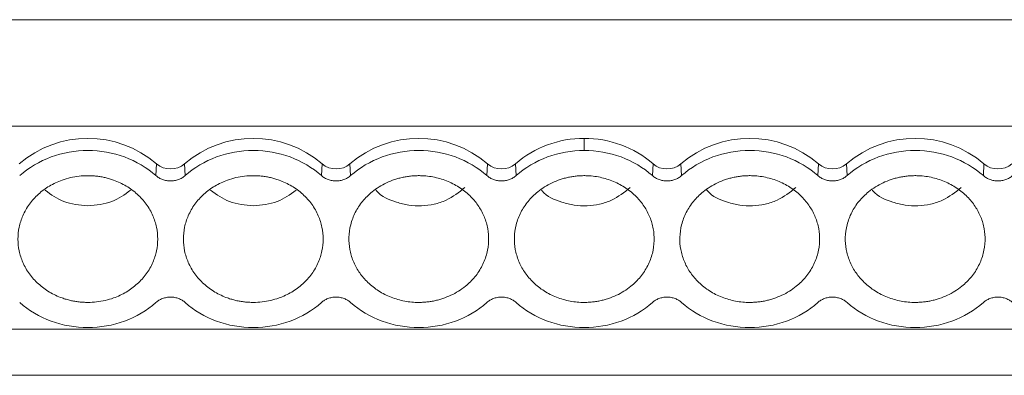
# Model space of a CAD drawing. Units: millimetres. Extents: x 2060 to 2593, y 1107 to 1301.
# Drawn here: x 2308 to 2345, y 1150 to 1164 of the extents above; entities that cross this region are included whole.
import ezdxf

# ---------------------------------------------------------------- set-up
doc = ezdxf.new("R2010")
doc.units = ezdxf.units.MM

# ---------------------------------------------------------------- blocks, each defined once
blk = doc.blocks.new('3')
at = {"color": 7, "linetype": 'Continuous', "lineweight": 15}
for p, q in [((2219.965, 1163.787), (2369.561, 1163.787)), ((2369.561, 1159.763), (2219.965, 1159.763)), ((2328.987, 1159.304), (2328.987, 1158.85)), ((2312.811, 1157.902), (2312.835, 1158.347)), ((2313.889, 1158.347), (2313.913, 1157.902)), ((2319.061, 1157.902), (2319.085, 1158.347)), ((2320.139, 1158.347), (2320.163, 1157.902)), ((2325.311, 1157.902), (2325.335, 1158.347)), ((2326.389, 1158.347), (2326.413, 1157.902)), ((2331.561, 1157.902), (2331.585, 1158.347)), ((2332.639, 1158.347), (2332.663, 1157.902)), ((2337.811, 1157.902), (2337.835, 1158.347)), ((2338.889, 1158.347), (2338.913, 1157.902)), ((2344.061, 1157.902), (2344.085, 1158.347)), ((2219.965, 1152.1), (2369.561, 1152.1)), ((2219.965, 1150.362), (2369.561, 1150.362))]:
    blk.add_line(p, q, dxfattribs=at)
for centre, radius, start, end in [((2310.237, 1155.317), 3.991, 49.3836, 130.6164), ((2316.487, 1155.317), 3.991, 49.3836, 130.6164), ((2322.737, 1155.317), 3.991, 49.3836, 130.6164), ((2328.96, 1155.374), 3.931, 89.601, 130.8474), ((2329.014, 1155.374), 3.931, 49.1526, 90.399), ((2335.237, 1155.317), 3.991, 49.3836, 130.6164), ((2341.487, 1155.317), 3.991, 49.3836, 130.6164), ((2313.362, 1158.961), 0.809, 229.385, 310.615), ((2319.612, 1158.961), 0.809, 229.385, 310.615), ((2325.862, 1158.961), 0.809, 229.3851, 310.6149), ((2332.112, 1158.961), 0.809, 229.385, 310.615), ((2338.362, 1158.961), 0.809, 229.385, 310.615), ((2344.612, 1158.961), 0.809, 229.3849, 310.6151)]:
    blk.add_arc(centre, radius, start, end, dxfattribs=at)
for points, knots in [([(2307.663, 1157.902), (2308.003, 1158.202), (2308.408, 1158.442), (2309.288, 1158.766), (2309.762, 1158.85), (2310.237, 1158.85)], [0, 0, 0, 0, 0.5, 0.5, 1, 1, 1, 1]), ([(2310.237, 1158.85), (2310.712, 1158.85), (2311.186, 1158.766), (2312.066, 1158.442), (2312.471, 1158.202), (2312.811, 1157.902)], [0, 0, 0, 0, 0.5, 0.5, 1, 1, 1, 1]), ([(2313.913, 1157.902), (2314.253, 1158.202), (2314.658, 1158.442), (2315.538, 1158.766), (2316.012, 1158.85), (2316.487, 1158.85)], [0, 0, 0, 0, 0.5, 0.5, 1, 1, 1, 1]), ([(2316.487, 1158.85), (2316.962, 1158.85), (2317.436, 1158.766), (2318.316, 1158.442), (2318.721, 1158.202), (2319.061, 1157.902)], [0, 0, 0, 0, 0.5, 0.5, 1, 1, 1, 1]), ([(2320.163, 1157.902), (2320.503, 1158.202), (2320.908, 1158.442), (2321.788, 1158.766), (2322.262, 1158.85), (2322.737, 1158.85)], [0, 0, 0, 0, 0.5, 0.5, 1, 1, 1, 1]), ([(2322.737, 1158.85), (2323.212, 1158.85), (2323.686, 1158.766), (2324.566, 1158.442), (2324.971, 1158.202), (2325.311, 1157.902)], [0, 0, 0, 0, 0.5, 0.5, 1, 1, 1, 1]), ([(2326.413, 1157.902), (2326.753, 1158.202), (2327.158, 1158.442), (2328.038, 1158.766), (2328.512, 1158.85), (2328.987, 1158.85)], [0, 0, 0, 0, 0.5, 0.5, 1, 1, 1, 1]), ([(2328.987, 1158.85), (2329.462, 1158.85), (2329.936, 1158.766), (2330.816, 1158.442), (2331.221, 1158.202), (2331.561, 1157.902)], [0, 0, 0, 0, 0.5, 0.5, 1, 1, 1, 1]), ([(2332.663, 1157.902), (2333.003, 1158.202), (2333.408, 1158.442), (2334.288, 1158.766), (2334.762, 1158.85), (2335.237, 1158.85)], [0, 0, 0, 0, 0.5, 0.5, 1, 1, 1, 1]), ([(2335.237, 1158.85), (2335.712, 1158.85), (2336.186, 1158.766), (2337.066, 1158.442), (2337.471, 1158.202), (2337.811, 1157.902)], [0, 0, 0, 0, 0.5, 0.5, 1, 1, 1, 1]), ([(2338.913, 1157.902), (2339.253, 1158.202), (2339.658, 1158.442), (2340.538, 1158.766), (2341.012, 1158.85), (2341.487, 1158.85)], [0, 0, 0, 0, 0.5, 0.5, 1, 1, 1, 1]), ([(2341.487, 1158.85), (2341.962, 1158.85), (2342.436, 1158.766), (2343.316, 1158.442), (2343.721, 1158.202), (2344.061, 1157.902)], [0, 0, 0, 0, 0.5, 0.5, 1, 1, 1, 1]), ([(2310.237, 1153.114), (2310.181, 1153.115), (2310.07, 1153.117), (2309.905, 1153.131), (2309.742, 1153.154), (2309.58, 1153.187), (2309.421, 1153.229), (2309.148, 1153.318), (2308.777, 1153.492), (2308.358, 1153.803), (2308.014, 1154.183), (2307.772, 1154.609), (2307.627, 1155.055), (2307.582, 1155.506), (2307.627, 1155.958), (2307.772, 1156.404), (2308.014, 1156.83), (2308.357, 1157.21), (2308.777, 1157.521), (2309.197, 1157.718), (2309.578, 1157.83), (2309.905, 1157.888), (2310.126, 1157.896), (2310.237, 1157.899)], [0, 0, 0, 0, 0.020164, 0.040164, 0.060081, 0.079995, 0.099985, 0.12013, 0.185079, 0.250093, 0.315042, 0.380056, 0.44001, 0.500029, 0.559984, 0.620002, 0.684951, 0.749965, 0.814914, 0.879928, 0.920016, 0.959827, 1, 1, 1, 1]), ([(2310.237, 1157.899), (2310.293, 1157.898), (2310.404, 1157.896), (2310.569, 1157.882), (2310.732, 1157.859), (2310.893, 1157.826), (2311.053, 1157.784), (2311.326, 1157.695), (2311.697, 1157.521), (2312.116, 1157.21), (2312.46, 1156.83), (2312.702, 1156.404), (2312.846, 1155.958), (2312.892, 1155.507), (2312.846, 1155.055), (2312.702, 1154.609), (2312.46, 1154.183), (2312.116, 1153.803), (2311.697, 1153.492), (2311.277, 1153.295), (2310.896, 1153.183), (2310.569, 1153.125), (2310.348, 1153.117), (2310.237, 1153.114)], [0, 0, 0, 0, 0.020164, 0.040164, 0.060081, 0.079995, 0.099985, 0.12013, 0.185079, 0.250093, 0.315042, 0.380056, 0.44001, 0.500029, 0.559984, 0.620002, 0.684951, 0.749965, 0.814914, 0.879928, 0.920016, 0.959827, 1, 1, 1, 1]), ([(2313.362, 1157.699), (2313.336, 1157.699), (2313.285, 1157.701), (2313.21, 1157.711), (2313.136, 1157.727), (2313.041, 1157.758), (2312.926, 1157.81), (2312.849, 1157.871), (2312.811, 1157.902)], [0, 0, 0, 0, 0.126149, 0.250816, 0.375136, 0.500256, 0.747973, 1, 1, 1, 1]), ([(2313.913, 1157.902), (2313.894, 1157.886), (2313.857, 1157.855), (2313.795, 1157.814), (2313.729, 1157.779), (2313.637, 1157.741), (2313.515, 1157.706), (2313.413, 1157.701), (2313.362, 1157.699)], [0, 0, 0, 0, 0.126149, 0.250816, 0.375136, 0.500256, 0.747973, 1, 1, 1, 1]), ([(2316.487, 1153.114), (2316.431, 1153.115), (2316.32, 1153.117), (2316.155, 1153.131), (2315.992, 1153.154), (2315.83, 1153.187), (2315.671, 1153.229), (2315.398, 1153.318), (2315.027, 1153.492), (2314.608, 1153.803), (2314.264, 1154.183), (2314.022, 1154.609), (2313.877, 1155.055), (2313.832, 1155.506), (2313.877, 1155.958), (2314.022, 1156.404), (2314.264, 1156.83), (2314.607, 1157.21), (2315.027, 1157.521), (2315.447, 1157.718), (2315.828, 1157.83), (2316.155, 1157.888), (2316.376, 1157.896), (2316.487, 1157.899)], [0, 0, 0, 0, 0.020164, 0.040164, 0.060081, 0.079995, 0.099985, 0.12013, 0.185079, 0.250093, 0.315042, 0.380056, 0.44001, 0.500029, 0.559984, 0.620002, 0.684951, 0.749965, 0.814914, 0.879928, 0.920016, 0.959827, 1, 1, 1, 1]), ([(2316.487, 1157.899), (2316.543, 1157.898), (2316.654, 1157.896), (2316.819, 1157.882), (2316.982, 1157.859), (2317.143, 1157.826), (2317.303, 1157.784), (2317.576, 1157.695), (2317.947, 1157.521), (2318.366, 1157.21), (2318.71, 1156.83), (2318.952, 1156.404), (2319.096, 1155.958), (2319.142, 1155.507), (2319.096, 1155.055), (2318.952, 1154.609), (2318.71, 1154.183), (2318.366, 1153.803), (2317.947, 1153.492), (2317.527, 1153.295), (2317.146, 1153.183), (2316.819, 1153.125), (2316.598, 1153.117), (2316.487, 1153.114)], [0, 0, 0, 0, 0.020164, 0.040164, 0.060081, 0.079995, 0.099985, 0.12013, 0.185079, 0.250093, 0.315042, 0.380056, 0.44001, 0.500029, 0.559984, 0.620002, 0.684951, 0.749965, 0.814914, 0.879928, 0.920016, 0.959827, 1, 1, 1, 1]), ([(2319.612, 1157.699), (2319.586, 1157.699), (2319.535, 1157.701), (2319.46, 1157.711), (2319.386, 1157.727), (2319.291, 1157.758), (2319.176, 1157.81), (2319.099, 1157.871), (2319.061, 1157.902)], [0, 0, 0, 0, 0.126149, 0.250816, 0.375136, 0.500256, 0.747973, 1, 1, 1, 1]), ([(2320.163, 1157.902), (2320.144, 1157.886), (2320.107, 1157.855), (2320.045, 1157.814), (2319.979, 1157.779), (2319.887, 1157.741), (2319.765, 1157.706), (2319.663, 1157.701), (2319.612, 1157.699)], [0, 0, 0, 0, 0.126149, 0.250816, 0.375136, 0.500256, 0.747973, 1, 1, 1, 1]), ([(2323.648, 1153.261), (2323.596, 1153.244), (2323.491, 1153.211), (2323.33, 1153.173), (2323.168, 1153.144), (2323.004, 1153.124), (2322.839, 1153.114), (2322.549, 1153.112), (2322.134, 1153.159), (2321.622, 1153.32), (2321.155, 1153.569), (2320.766, 1153.893), (2320.46, 1154.267), (2320.245, 1154.676), (2320.116, 1155.113), (2320.082, 1155.578), (2320.147, 1156.053), (2320.324, 1156.517), (2320.599, 1156.94), (2320.919, 1157.256), (2321.234, 1157.481), (2321.518, 1157.638), (2321.723, 1157.714), (2321.826, 1157.752)], [0, 0, 0, 0, 0.020164, 0.040164, 0.060081, 0.079995, 0.099985, 0.12013, 0.185079, 0.250093, 0.315042, 0.380056, 0.44001, 0.500029, 0.559984, 0.620002, 0.684951, 0.749965, 0.814914, 0.879928, 0.920016, 0.959827, 1, 1, 1, 1]), ([(2321.826, 1157.752), (2321.878, 1157.769), (2321.983, 1157.802), (2322.144, 1157.84), (2322.306, 1157.869), (2322.47, 1157.889), (2322.635, 1157.899), (2322.925, 1157.901), (2323.34, 1157.854), (2323.852, 1157.693), (2324.319, 1157.444), (2324.708, 1157.12), (2325.014, 1156.746), (2325.229, 1156.337), (2325.358, 1155.9), (2325.392, 1155.435), (2325.327, 1154.96), (2325.15, 1154.496), (2324.875, 1154.073), (2324.555, 1153.757), (2324.24, 1153.532), (2323.956, 1153.375), (2323.751, 1153.299), (2323.648, 1153.261)], [0, 0, 0, 0, 0.020164, 0.040164, 0.060081, 0.079995, 0.099985, 0.12013, 0.185079, 0.250093, 0.315042, 0.380056, 0.44001, 0.500029, 0.559984, 0.620002, 0.684951, 0.749965, 0.814914, 0.879928, 0.920016, 0.959827, 1, 1, 1, 1]), ([(2325.862, 1157.699), (2325.836, 1157.699), (2325.785, 1157.701), (2325.71, 1157.711), (2325.636, 1157.727), (2325.541, 1157.758), (2325.426, 1157.81), (2325.349, 1157.871), (2325.311, 1157.902)], [0, 0, 0, 0, 0.126149, 0.250816, 0.375136, 0.500256, 0.747973, 1, 1, 1, 1]), ([(2326.413, 1157.902), (2326.394, 1157.886), (2326.357, 1157.855), (2326.295, 1157.814), (2326.229, 1157.779), (2326.137, 1157.741), (2326.015, 1157.706), (2325.913, 1157.701), (2325.862, 1157.699)], [0, 0, 0, 0, 0.126149, 0.250816, 0.375136, 0.500256, 0.747973, 1, 1, 1, 1]), ([(2329.898, 1153.261), (2329.846, 1153.244), (2329.741, 1153.211), (2329.58, 1153.173), (2329.418, 1153.144), (2329.254, 1153.124), (2329.089, 1153.114), (2328.799, 1153.112), (2328.384, 1153.159), (2327.872, 1153.32), (2327.405, 1153.569), (2327.016, 1153.893), (2326.71, 1154.267), (2326.495, 1154.676), (2326.366, 1155.113), (2326.332, 1155.578), (2326.397, 1156.053), (2326.574, 1156.517), (2326.849, 1156.94), (2327.169, 1157.256), (2327.484, 1157.481), (2327.768, 1157.638), (2327.973, 1157.714), (2328.076, 1157.752)], [0, 0, 0, 0, 0.020164, 0.040164, 0.060081, 0.079995, 0.099985, 0.12013, 0.185079, 0.250093, 0.315042, 0.380056, 0.44001, 0.500029, 0.559984, 0.620002, 0.684951, 0.749965, 0.814914, 0.879928, 0.920016, 0.959827, 1, 1, 1, 1]), ([(2328.076, 1157.752), (2328.128, 1157.769), (2328.233, 1157.802), (2328.394, 1157.84), (2328.556, 1157.869), (2328.72, 1157.889), (2328.885, 1157.899), (2329.175, 1157.901), (2329.59, 1157.854), (2330.102, 1157.693), (2330.569, 1157.444), (2330.958, 1157.12), (2331.264, 1156.746), (2331.479, 1156.337), (2331.608, 1155.9), (2331.642, 1155.435), (2331.577, 1154.96), (2331.4, 1154.496), (2331.125, 1154.073), (2330.805, 1153.757), (2330.49, 1153.532), (2330.206, 1153.375), (2330.001, 1153.299), (2329.898, 1153.261)], [0, 0, 0, 0, 0.0201635, 0.0401643, 0.0600815, 0.0799949, 0.0999846, 0.1201297, 0.1850788, 0.2500926, 0.3150417, 0.3800556, 0.4400102, 0.5000289, 0.5599836, 0.6200023, 0.6849514, 0.7499652, 0.8149143, 0.8799281, 0.9200161, 0.9598265, 1, 1, 1, 1]), ([(2332.112, 1157.699), (2332.086, 1157.699), (2332.035, 1157.701), (2331.96, 1157.711), (2331.886, 1157.727), (2331.791, 1157.758), (2331.676, 1157.81), (2331.599, 1157.871), (2331.561, 1157.902)], [0, 0, 0, 0, 0.126149, 0.2508157, 0.3751362, 0.5002556, 0.7479729, 1, 1, 1, 1]), ([(2332.663, 1157.902), (2332.644, 1157.886), (2332.607, 1157.855), (2332.545, 1157.814), (2332.479, 1157.779), (2332.387, 1157.741), (2332.265, 1157.706), (2332.163, 1157.701), (2332.112, 1157.699)], [0, 0, 0, 0, 0.126149, 0.250816, 0.375136, 0.500256, 0.747973, 1, 1, 1, 1]), ([(2336.148, 1153.261), (2336.096, 1153.244), (2335.991, 1153.211), (2335.83, 1153.173), (2335.668, 1153.144), (2335.504, 1153.124), (2335.339, 1153.114), (2335.049, 1153.112), (2334.634, 1153.159), (2334.122, 1153.32), (2333.655, 1153.569), (2333.266, 1153.893), (2332.96, 1154.267), (2332.745, 1154.676), (2332.616, 1155.113), (2332.582, 1155.578), (2332.647, 1156.053), (2332.824, 1156.517), (2333.099, 1156.94), (2333.419, 1157.256), (2333.734, 1157.481), (2334.018, 1157.638), (2334.223, 1157.714), (2334.326, 1157.752)], [0, 0, 0, 0, 0.020164, 0.040164, 0.060081, 0.079995, 0.099985, 0.12013, 0.185079, 0.250093, 0.315042, 0.380056, 0.44001, 0.500029, 0.559984, 0.620002, 0.684951, 0.749965, 0.814914, 0.879928, 0.920016, 0.959827, 1, 1, 1, 1]), ([(2334.326, 1157.752), (2334.378, 1157.769), (2334.483, 1157.802), (2334.644, 1157.84), (2334.806, 1157.869), (2334.97, 1157.889), (2335.135, 1157.899), (2335.425, 1157.901), (2335.84, 1157.854), (2336.352, 1157.693), (2336.819, 1157.444), (2337.208, 1157.12), (2337.514, 1156.746), (2337.729, 1156.337), (2337.858, 1155.9), (2337.892, 1155.435), (2337.827, 1154.96), (2337.65, 1154.496), (2337.375, 1154.073), (2337.055, 1153.757), (2336.74, 1153.532), (2336.456, 1153.375), (2336.251, 1153.299), (2336.148, 1153.261)], [0, 0, 0, 0, 0.020164, 0.040164, 0.060081, 0.079995, 0.099985, 0.12013, 0.185079, 0.250093, 0.315042, 0.380056, 0.44001, 0.500029, 0.559984, 0.620002, 0.684951, 0.749965, 0.814914, 0.879928, 0.920016, 0.959827, 1, 1, 1, 1]), ([(2338.362, 1157.699), (2338.336, 1157.699), (2338.285, 1157.701), (2338.21, 1157.711), (2338.136, 1157.727), (2338.041, 1157.758), (2337.926, 1157.81), (2337.849, 1157.871), (2337.811, 1157.902)], [0, 0, 0, 0, 0.126149, 0.250816, 0.375136, 0.500256, 0.747973, 1, 1, 1, 1]), ([(2338.913, 1157.902), (2338.894, 1157.886), (2338.857, 1157.855), (2338.795, 1157.814), (2338.729, 1157.779), (2338.637, 1157.741), (2338.515, 1157.706), (2338.413, 1157.701), (2338.362, 1157.699)], [0, 0, 0, 0, 0.126149, 0.250816, 0.375136, 0.500256, 0.747973, 1, 1, 1, 1]), ([(2342.398, 1153.261), (2342.346, 1153.244), (2342.241, 1153.211), (2342.08, 1153.173), (2341.918, 1153.144), (2341.754, 1153.124), (2341.589, 1153.114), (2341.299, 1153.112), (2340.884, 1153.159), (2340.372, 1153.32), (2339.905, 1153.569), (2339.516, 1153.893), (2339.21, 1154.267), (2338.995, 1154.676), (2338.866, 1155.113), (2338.832, 1155.578), (2338.897, 1156.053), (2339.074, 1156.517), (2339.349, 1156.94), (2339.669, 1157.256), (2339.984, 1157.481), (2340.268, 1157.638), (2340.473, 1157.714), (2340.576, 1157.752)], [0, 0, 0, 0, 0.020164, 0.040164, 0.060081, 0.079995, 0.099985, 0.12013, 0.185079, 0.250093, 0.315042, 0.380056, 0.44001, 0.500029, 0.559984, 0.620002, 0.684951, 0.749965, 0.814914, 0.879928, 0.920016, 0.959827, 1, 1, 1, 1]), ([(2340.576, 1157.752), (2340.628, 1157.769), (2340.733, 1157.802), (2340.894, 1157.84), (2341.056, 1157.869), (2341.22, 1157.889), (2341.385, 1157.899), (2341.675, 1157.901), (2342.09, 1157.854), (2342.602, 1157.693), (2343.069, 1157.444), (2343.458, 1157.12), (2343.764, 1156.746), (2343.979, 1156.337), (2344.108, 1155.9), (2344.142, 1155.435), (2344.077, 1154.96), (2343.9, 1154.496), (2343.625, 1154.073), (2343.305, 1153.757), (2342.99, 1153.532), (2342.706, 1153.375), (2342.501, 1153.299), (2342.398, 1153.261)], [0, 0, 0, 0, 0.020164, 0.040164, 0.060081, 0.079995, 0.099985, 0.12013, 0.185079, 0.250093, 0.315042, 0.380056, 0.44001, 0.500029, 0.559984, 0.620002, 0.684951, 0.749965, 0.814914, 0.879928, 0.920016, 0.959827, 1, 1, 1, 1]), ([(2344.612, 1157.699), (2344.586, 1157.699), (2344.535, 1157.701), (2344.46, 1157.711), (2344.386, 1157.727), (2344.291, 1157.758), (2344.176, 1157.81), (2344.099, 1157.871), (2344.061, 1157.902)], [0, 0, 0, 0, 0.126149, 0.250816, 0.375136, 0.500256, 0.747973, 1, 1, 1, 1]), ([(2345.163, 1157.902), (2345.144, 1157.886), (2345.107, 1157.855), (2345.045, 1157.814), (2344.979, 1157.779), (2344.887, 1157.741), (2344.765, 1157.706), (2344.663, 1157.701), (2344.612, 1157.699)], [0, 0, 0, 0, 0.126149, 0.250816, 0.375136, 0.500256, 0.747973, 1, 1, 1, 1]), ([(2308.623, 1157.352), (2308.85, 1157.186), (2309.321, 1156.841), (2309.924, 1156.787), (2310.237, 1156.758)], [0, 0, 0, 0, 0.481367, 1, 1, 1, 1]), ([(2310.237, 1156.758), (2310.55, 1156.787), (2311.153, 1156.841), (2311.624, 1157.186), (2311.851, 1157.352)], [0, 0, 0, 0, 0.518633, 1, 1, 1, 1]), ([(2314.873, 1157.352), (2315.1, 1157.186), (2315.571, 1156.841), (2316.174, 1156.787), (2316.487, 1156.758)], [0, 0, 0, 0, 0.481367, 1, 1, 1, 1]), ([(2316.487, 1156.758), (2316.8, 1156.787), (2317.403, 1156.841), (2317.874, 1157.186), (2318.101, 1157.352)], [0, 0, 0, 0, 0.518633, 1, 1, 1, 1]), ([(2321.109, 1157.362), (2321.12, 1157.348), (2321.305, 1157.118), (2321.769, 1156.924), (2322.356, 1156.769), (2322.842, 1156.746), (2323.32, 1156.81), (2323.908, 1156.998), (2324.254, 1157.274), (2324.477, 1157.453)], [0, 0, 0, 0, 0.0153691, 0.2511338, 0.3793388, 0.5076863, 0.6358905, 0.7642389, 1, 1, 1, 1]), ([(2327.359, 1157.362), (2327.37, 1157.348), (2327.555, 1157.118), (2328.019, 1156.924), (2328.606, 1156.769), (2329.092, 1156.746), (2329.57, 1156.81), (2330.158, 1156.998), (2330.504, 1157.274), (2330.727, 1157.453)], [0, 0, 0, 0, 0.015369, 0.2511337, 0.3793388, 0.5076863, 0.6358906, 0.764239, 1, 1, 1, 1]), ([(2333.609, 1157.362), (2333.62, 1157.348), (2333.805, 1157.118), (2334.269, 1156.924), (2334.856, 1156.769), (2335.342, 1156.746), (2335.82, 1156.81), (2336.408, 1156.998), (2336.754, 1157.274), (2336.977, 1157.453)], [0, 0, 0, 0, 0.015369, 0.251134, 0.379339, 0.507686, 0.635891, 0.764239, 1, 1, 1, 1]), ([(2339.859, 1157.362), (2339.87, 1157.348), (2340.055, 1157.118), (2340.519, 1156.924), (2341.106, 1156.769), (2341.592, 1156.746), (2342.07, 1156.81), (2342.658, 1156.998), (2343.004, 1157.274), (2343.227, 1157.453)], [0, 0, 0, 0, 0.015369, 0.251134, 0.379339, 0.507686, 0.635891, 0.764239, 1, 1, 1, 1]), ([(2312.811, 1153.111), (2312.829, 1153.126), (2312.865, 1153.157), (2312.924, 1153.196), (2312.987, 1153.23), (2313.079, 1153.27), (2313.203, 1153.305), (2313.362, 1153.319), (2313.52, 1153.305), (2313.668, 1153.263), (2313.803, 1153.199), (2313.876, 1153.141), (2313.913, 1153.111)], [0, 0, 0, 0, 0.06047, 0.120371, 0.180222, 0.240541, 0.37012, 0.500125, 0.629704, 0.759709, 0.879537, 1, 1, 1, 1]), ([(2319.061, 1153.111), (2319.079, 1153.126), (2319.115, 1153.157), (2319.174, 1153.196), (2319.237, 1153.23), (2319.329, 1153.27), (2319.453, 1153.305), (2319.612, 1153.319), (2319.77, 1153.305), (2319.918, 1153.263), (2320.053, 1153.199), (2320.126, 1153.141), (2320.163, 1153.111)], [0, 0, 0, 0, 0.06047, 0.120371, 0.180222, 0.240541, 0.37012, 0.500125, 0.629704, 0.759709, 0.879537, 1, 1, 1, 1]), ([(2325.311, 1153.111), (2325.329, 1153.126), (2325.365, 1153.157), (2325.424, 1153.196), (2325.487, 1153.23), (2325.579, 1153.27), (2325.703, 1153.305), (2325.862, 1153.319), (2326.02, 1153.305), (2326.168, 1153.263), (2326.303, 1153.199), (2326.376, 1153.141), (2326.413, 1153.111)], [0, 0, 0, 0, 0.06047, 0.120371, 0.180222, 0.240541, 0.37012, 0.500125, 0.629704, 0.759709, 0.879537, 1, 1, 1, 1]), ([(2331.561, 1153.111), (2331.579, 1153.126), (2331.615, 1153.157), (2331.674, 1153.196), (2331.737, 1153.23), (2331.829, 1153.27), (2331.953, 1153.305), (2332.112, 1153.319), (2332.27, 1153.305), (2332.418, 1153.263), (2332.553, 1153.199), (2332.626, 1153.141), (2332.663, 1153.111)], [0, 0, 0, 0, 0.06047, 0.120371, 0.180222, 0.240541, 0.37012, 0.500125, 0.629704, 0.759709, 0.879537, 1, 1, 1, 1]), ([(2337.811, 1153.111), (2337.829, 1153.126), (2337.865, 1153.157), (2337.924, 1153.196), (2337.987, 1153.23), (2338.079, 1153.27), (2338.203, 1153.305), (2338.362, 1153.319), (2338.52, 1153.305), (2338.668, 1153.263), (2338.803, 1153.199), (2338.876, 1153.141), (2338.913, 1153.111)], [0, 0, 0, 0, 0.06047, 0.120371, 0.180222, 0.240541, 0.37012, 0.500125, 0.629704, 0.759709, 0.879537, 1, 1, 1, 1]), ([(2344.061, 1153.111), (2344.079, 1153.126), (2344.115, 1153.157), (2344.174, 1153.196), (2344.237, 1153.23), (2344.329, 1153.27), (2344.453, 1153.305), (2344.612, 1153.319), (2344.77, 1153.305), (2344.918, 1153.263), (2345.053, 1153.199), (2345.126, 1153.141), (2345.163, 1153.111)], [0, 0, 0, 0, 0.06047, 0.120371, 0.180222, 0.240541, 0.37012, 0.500125, 0.629704, 0.759709, 0.879537, 1, 1, 1, 1]), ([(2312.811, 1153.111), (2312.471, 1152.811), (2312.066, 1152.571), (2311.186, 1152.247), (2310.712, 1152.163), (2309.762, 1152.163), (2309.288, 1152.247), (2308.408, 1152.571), (2308.003, 1152.811), (2307.663, 1153.111)], [0, 0, 0, 0, 0.25, 0.25, 0.5, 0.5, 0.75, 0.75, 1, 1, 1, 1]), ([(2319.061, 1153.111), (2318.721, 1152.811), (2318.316, 1152.571), (2317.436, 1152.247), (2316.962, 1152.163), (2316.012, 1152.163), (2315.538, 1152.247), (2314.658, 1152.571), (2314.253, 1152.811), (2313.913, 1153.111)], [0, 0, 0, 0, 0.25, 0.25, 0.5, 0.5, 0.75, 0.75, 1, 1, 1, 1]), ([(2325.311, 1153.111), (2324.971, 1152.811), (2324.566, 1152.571), (2323.686, 1152.247), (2323.212, 1152.163), (2322.262, 1152.163), (2321.788, 1152.247), (2320.908, 1152.571), (2320.503, 1152.811), (2320.163, 1153.111)], [0, 0, 0, 0, 0.25, 0.25, 0.5, 0.5, 0.75, 0.75, 1, 1, 1, 1]), ([(2331.561, 1153.111), (2331.221, 1152.811), (2330.816, 1152.571), (2329.936, 1152.247), (2329.462, 1152.163), (2328.512, 1152.163), (2328.038, 1152.247), (2327.158, 1152.571), (2326.753, 1152.811), (2326.413, 1153.111)], [0, 0, 0, 0, 0.25, 0.25, 0.5, 0.5, 0.75, 0.75, 1, 1, 1, 1]), ([(2337.811, 1153.111), (2337.471, 1152.811), (2337.066, 1152.571), (2336.186, 1152.247), (2335.712, 1152.163), (2334.762, 1152.163), (2334.288, 1152.247), (2333.408, 1152.571), (2333.003, 1152.811), (2332.663, 1153.111)], [0, 0, 0, 0, 0.25, 0.25, 0.5, 0.5, 0.75, 0.75, 1, 1, 1, 1]), ([(2344.061, 1153.111), (2343.721, 1152.811), (2343.316, 1152.571), (2342.436, 1152.247), (2341.962, 1152.163), (2341.012, 1152.163), (2340.538, 1152.247), (2339.658, 1152.571), (2339.253, 1152.811), (2338.913, 1153.111)], [0, 0, 0, 0, 0.25, 0.25, 0.5, 0.5, 0.75, 0.75, 1, 1, 1, 1])]:
    blk.add_open_spline(points, degree=3, knots=knots, dxfattribs=at)

msp = doc.modelspace()

# ---------------------------------------------------------------- block references
msp.add_blockref('3', (0, 0))

doc.saveas('drawing.dxf')
